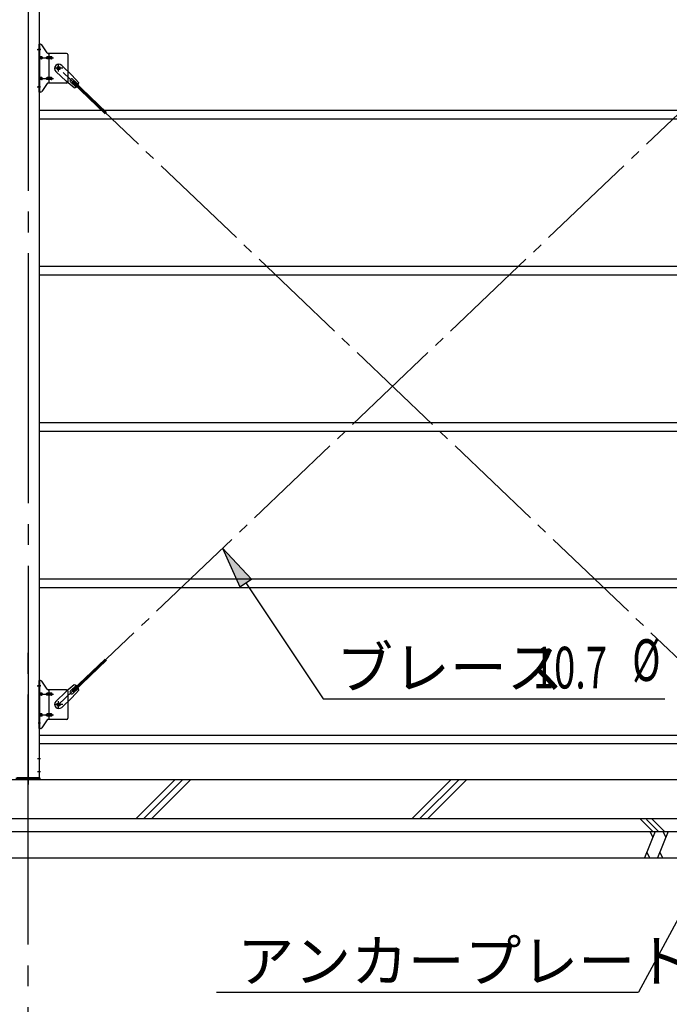
# Model space of a CAD drawing. Extents: x 868 to 32764, y 310 to 22484.
# Drawn here: x 24343 to 26840, y 15223 to 19004 of the extents above; entities that cross this region are included whole.
import ezdxf

# ---------------------------------------------------------------- set-up
doc = ezdxf.new("R2010")
doc.units = 0
doc.header["$LTSCALE"] = 80
doc.linetypes.add('1PL-M', pattern=[15, 12, -1, 1, -1])
doc.linetypes.add('1PL-SL', pattern=[6.5, 5, -0.5, 0.5, -0.5])
for name, color, linetype in [('1PL-M1', 6, '1PL-M'), ('HATCH', 2, 'CONTINUOUS'), ('HIKIDASHI', 6, 'CONTINUOUS'), ('KISO_U', 6, 'CONTINUOUS'), ('U1', 3, 'CONTINUOUS'), ('アンカ-プレ-ト', 1, 'CONTINUOUS'), ('ブレ-ス', 3, 'CONTINUOUS'), ('ブレ-ス取付金物', 2, 'CONTINUOUS'), ('後柱', 3, 'CONTINUOUS'), ('胴縁', 1, 'CONTINUOUS')]:
    doc.layers.add(name, color=color, linetype=linetype)
doc.styles.add('00', font='ROMANS', dxfattribs={"width": 0.666667, "bigfont": 'BIGFONT'})
doc.styles.add('01', font='ROMANS', dxfattribs={"height": 3, "bigfont": 'BIGFONT'})

msp = doc.modelspace()

# ---------------------------------------------------------------- linework, layer by layer
at = {"layer": '1PL-M1'}
msp.add_line((24375.8, 14252.1), (24375.8, 16592.1), dxfattribs=at)
at = {"layer": 'HATCH'}
for p, q in [((26784.8, 15886), (26744.4, 15786)), ((26764.5, 15886), (26776.4, 15865.3)), ((26834.8, 15886), (26794.4, 15786)), ((26814.5, 15886), (26826.4, 15865.3)), ((26764.7, 15786), (26752.8, 15806.8)), ((26814.7, 15786), (26802.8, 15806.8))]:
    msp.add_line(p, q, dxfattribs=at)
at = {"layer": 'HIKIDASHI'}
for p, q in [((25234.1, 16856.1), (25123.1, 16974.3)), ((25123.1, 16974.3), (25189.8, 16826.5)), ((25189.8, 16826.5), (25234.1, 16856.1)), ((25211.9, 16841.3), (25509.5, 16395.9)), ((25509.5, 16395.9), (26822.1, 16395.9)), ((27084.6, 15945.1), (26721.3, 15269)), ((25099.9, 15269), (26721.3, 15269))]:
    msp.add_line(p, q, dxfattribs=at)
msp.add_solid([(25234.1, 16856.1), (25189.8, 16826.5), (25123.1, 16974.3)], dxfattribs=at)
at = {"layer": 'KISO_U'}
for p, q in [((24790.8, 15936), (24940.8, 16086)), ((24820.8, 15936), (24970.8, 16086)), ((24850.8, 15936), (25000.8, 16086)), ((25851.4, 15936), (26001.4, 16086)), ((25881.4, 15936), (26031.4, 16086)), ((25911.4, 15936), (26061.4, 16086)), ((26775.8, 15886), (26725.8, 15936)), ((26798.4, 15886), (26751.6, 15932.9)), ((26821, 15886), (26771, 15936))]:
    msp.add_line(p, q, dxfattribs=at)
at = {"layer": 'U1'}
for p, q in [((21455.8, 16086.1), (24375.8, 16086.1)), ((24375.8, 16086.1), (27295.8, 16086.1)), ((21787.9, 15936), (24375.8, 15936)), ((24375.8, 15936), (26961.8, 15936)), ((21808.6, 15886), (24375.8, 15886)), ((24375.8, 15886), (26941, 15886)), ((21850, 15786), (24375.8, 15786)), ((24375.8, 15786), (26899.6, 15786))]:
    msp.add_line(p, q, dxfattribs=at)
at = {"layer": 'アンカ-プレ-ト', "color": 6, "linetype": '1PL-SL'}
msp.add_line((24375.8, 16061.1), (24375.8, 16117.1), dxfattribs=at)
at = {"layer": 'アンカ-プレ-ト', "flags": 128}
msp.add_lwpolyline([(24420.8, 16086.1), (24330.8, 16086.1), (24330.8, 16092.1), (24420.8, 16092.1)], close=True, dxfattribs=at)
at = {"layer": 'ブレ-ス'}
for p, q in [((24482.5, 18805.8), (24521.6, 18768.6)), ((24504.6, 18829), (24543.7, 18791.7)), ((24552.4, 18743), (24521.6, 18768.6)), ((24538.4, 18765.4), (24559.8, 18745.1)), ((24570.8, 18762.3), (24543.7, 18791.7)), ((24544.7, 18763.8), (24549.6, 18768.9)), ((24544.7, 18763.8), (24671.4, 18643.1)), ((24547.6, 18775.2), (24569, 18754.8)), ((24549.6, 18768.9), (24676.3, 18648.2)), ((24544.7, 16428.3), (24671.4, 16549)), ((24549.6, 16423.3), (24676.3, 16544)), ((24482.5, 16386.4), (24521.6, 16423.6)), ((24552.4, 16449.2), (24521.6, 16423.6)), ((24538.4, 16426.7), (24559.8, 16447.1)), ((24570.8, 16429.9), (24543.7, 16400.4)), ((24549.6, 16423.3), (24544.7, 16428.3)), ((24547.6, 16417), (24569, 16437.4)), ((24504.6, 16363.2), (24543.7, 16400.4))]:
    msp.add_line(p, q, dxfattribs=at)
at = {"layer": 'ブレ-ス', "color": 6, "linetype": '1PL-SL'}
for p, q in [((27058.8, 16374.1), (24492.8, 18818.1)), ((24492.8, 16374.1), (27058.8, 18818.1))]:
    msp.add_line(p, q, dxfattribs=at)
at = {"layer": 'ブレ-ス'}
for centre in [(24492.8, 18818.1), (24492.8, 16374.1)]:
    msp.add_circle(centre, 5.5, dxfattribs=at)
for centre, radius, start, end in [((24493.6, 18817.4), 16, 46.3946, 226.3946), ((24543, 18770.3), 6.7, 46.3946, 226.3946), ((24550.8, 18762.9), 20, 326.4732, 358.2302), ((24550.8, 18762.9), 20, 274.5589, 306.3159), ((24543, 16421.9), 6.7, 133.6054, 313.6054), ((24550.8, 16429.3), 20, 53.6841, 85.4411), ((24550.8, 16429.3), 20, 1.7698, 33.5268), ((24493.6, 16374.8), 16, 133.6054, 313.6054)]:
    msp.add_arc(centre, radius, start, end, dxfattribs=at)
at = {"layer": 'ブレ-ス取付金物'}
for p, q in [((24418.3, 18726.1), (24418.3, 18910.1)), ((24423.7, 18910.1), (24418.3, 18910.1)), ((24420.6, 18726.1), (24420.6, 18910.1)), ((24448.8, 18877.3), (24427.8, 18907.9)), ((24420.6, 18870.1), (24418.3, 18870.1)), ((24523.3, 18875.1), (24453, 18875.1)), ((24456, 18761.1), (24456, 18875.1)), ((24528.3, 18870.1), (24528.3, 18766.1)), ((24427.1, 18862.1), (24420.6, 18862.1)), ((24427.1, 18854.1), (24420.6, 18854.1)), ((24455, 18862.1), (24448.5, 18862.1)), ((24455, 18854.1), (24448.5, 18854.1)), ((24464.8, 18862.1), (24456, 18862.1)), ((24464.8, 18854.1), (24456, 18854.1)), ((24420.6, 18766.1), (24418.3, 18766.1)), ((24427.1, 18782.1), (24420.6, 18782.1)), ((24427.1, 18774.1), (24420.6, 18774.1)), ((24448.8, 18758.9), (24427.8, 18728.3)), ((24455, 18782.1), (24448.5, 18782.1)), ((24455, 18774.1), (24448.5, 18774.1)), ((24523.3, 18761.1), (24453, 18761.1)), ((24464.8, 18782.1), (24456, 18782.1)), ((24464.8, 18774.1), (24456, 18774.1)), ((24423.7, 18726.1), (24418.3, 18726.1)), ((24418.3, 16282.1), (24418.3, 16466.1)), ((24423.7, 16466.1), (24418.3, 16466.1)), ((24420.6, 16282.1), (24420.6, 16466.1)), ((24448.8, 16433.3), (24427.8, 16463.9)), ((24420.6, 16426.1), (24418.3, 16426.1)), ((24427.1, 16418.1), (24420.6, 16418.1)), ((24455, 16418.1), (24448.5, 16418.1)), ((24523.3, 16431.1), (24453, 16431.1)), ((24456, 16317.1), (24456, 16431.1)), ((24464.8, 16418.1), (24456, 16418.1)), ((24528.3, 16426.1), (24528.3, 16322.1)), ((24427.1, 16410.1), (24420.6, 16410.1)), ((24455, 16410.1), (24448.5, 16410.1)), ((24464.8, 16410.1), (24456, 16410.1)), ((24427.1, 16338.1), (24420.6, 16338.1)), ((24455, 16338.1), (24448.5, 16338.1)), ((24464.8, 16338.1), (24456, 16338.1)), ((24420.6, 16322.1), (24418.3, 16322.1)), ((24427.1, 16330.1), (24420.6, 16330.1)), ((24448.8, 16314.9), (24427.8, 16284.3)), ((24455, 16330.1), (24448.5, 16330.1)), ((24523.3, 16317.1), (24453, 16317.1)), ((24464.8, 16330.1), (24456, 16330.1)), ((24423.7, 16282.1), (24418.3, 16282.1))]:
    msp.add_line(p, q, dxfattribs=at)
at = {"layer": 'ブレ-ス取付金物', "color": 6, "linetype": '1PL-SL'}
for p, q in [((24424.4, 18890.1), (24413.3, 18890.1)), ((24415.8, 18858.1), (24473.2, 18858.1)), ((24508.8, 18818.1), (24477, 18818.1)), ((24492.8, 18805.1), (24492.8, 18831)), ((24415.8, 18778.1), (24473.2, 18778.1)), ((24423.3, 18746.1), (24414.4, 18746.1)), ((24424.4, 16446.1), (24413.3, 16446.1)), ((24415.8, 16414.1), (24473.2, 16414.1)), ((24508.8, 16374.1), (24477, 16374.1)), ((24492.8, 16361.1), (24492.8, 16387)), ((24423.3, 16302.1), (24414.4, 16302.1)), ((24415.8, 16334.1), (24473.2, 16334.1))]:
    msp.add_line(p, q, dxfattribs=at)
at = {"layer": 'ブレ-ス取付金物'}
for points in [[(24420.6, 18854.1, 0.147373), (24421.5, 18854.3, 0.107136), (24422.4, 18855.3, 0.076468), (24422.9, 18856.5, 0.063415), (24423.1, 18858.1, 0.063415), (24422.9, 18859.7, 0.076468), (24422.4, 18860.9, 0.107136), (24421.5, 18861.8, 0.147373), (24420.6, 18862.1, 0.147373)], [(24427.1, 18854.1, 0.110985), (24428.4, 18854.4, 0.102819), (24429.6, 18855.3, 0.093047), (24430.4, 18856.5, 0.087147), (24430.6, 18858.1, 0.087147), (24430.4, 18859.6, 0.093047), (24429.6, 18860.9, 0.102819), (24428.4, 18861.8, 0.110985), (24427.1, 18862.1, 0.110985)], [(24448.5, 18854.1, -0.147373), (24447.6, 18854.3, -0.107136), (24446.8, 18855.3, -0.076468), (24446.2, 18856.5, -0.063415), (24446, 18858.1, -0.063415), (24446.2, 18859.7, -0.076468), (24446.8, 18860.9, -0.107136), (24447.6, 18861.8, -0.147373), (24448.5, 18862.1, -0.147373)], [(24456, 18854.1, -0.147373), (24455.1, 18854.3, -0.107136), (24454.3, 18855.3, -0.076468), (24453.7, 18856.5, -0.063415), (24453.5, 18858.1, -0.063415), (24453.7, 18859.7, -0.076468), (24454.3, 18860.9, -0.107136), (24455.1, 18861.8, -0.147373), (24456, 18862.1, -0.147373)], [(24464.8, 18854.1, 0.110985), (24466.1, 18854.4, 0.102819), (24467.3, 18855.3, 0.093047), (24468.1, 18856.5, 0.087147), (24468.3, 18858.1, 0.087147), (24468.1, 18859.6, 0.093047), (24467.3, 18860.9, 0.102819), (24466.1, 18861.8, 0.110985), (24464.8, 18862.1, 0.110985)], [(24420.6, 18774.1, 0.147373), (24421.5, 18774.3, 0.107136), (24422.4, 18775.3, 0.076468), (24422.9, 18776.5, 0.063415), (24423.1, 18778.1, 0.063415), (24422.9, 18779.7, 0.076468), (24422.4, 18780.9, 0.107136), (24421.5, 18781.8, 0.147373), (24420.6, 18782.1, 0.147373)], [(24427.1, 18774.1, 0.110985), (24428.4, 18774.4, 0.102819), (24429.6, 18775.3, 0.093047), (24430.4, 18776.5, 0.087147), (24430.6, 18778.1, 0.087147), (24430.4, 18779.6, 0.093047), (24429.6, 18780.9, 0.102819), (24428.4, 18781.8, 0.110985), (24427.1, 18782.1, 0.110985)], [(24448.5, 18774.1, -0.147373), (24447.6, 18774.3, -0.107136), (24446.8, 18775.3, -0.076468), (24446.2, 18776.5, -0.063415), (24446, 18778.1, -0.063415), (24446.2, 18779.7, -0.076468), (24446.8, 18780.9, -0.107136), (24447.6, 18781.8, -0.147373), (24448.5, 18782.1, -0.147373)], [(24456, 18774.1, -0.147373), (24455.1, 18774.3, -0.107136), (24454.3, 18775.3, -0.076468), (24453.7, 18776.5, -0.063415), (24453.5, 18778.1, -0.063415), (24453.7, 18779.7, -0.076468), (24454.3, 18780.9, -0.107136), (24455.1, 18781.8, -0.147373), (24456, 18782.1, -0.147373)], [(24464.8, 18774.1, 0.110985), (24466.1, 18774.4, 0.102819), (24467.3, 18775.3, 0.093047), (24468.1, 18776.5, 0.087147), (24468.3, 18778.1, 0.087147), (24468.1, 18779.6, 0.093047), (24467.3, 18780.9, 0.102819), (24466.1, 18781.8, 0.110985), (24464.8, 18782.1, 0.110985)], [(24420.6, 16410.1, 0.147373), (24421.5, 16410.3, 0.107136), (24422.4, 16411.3, 0.076468), (24422.9, 16412.5, 0.063415), (24423.1, 16414.1, 0.063415), (24422.9, 16415.7, 0.076468), (24422.4, 16416.9, 0.107136), (24421.5, 16417.8, 0.147373), (24420.6, 16418.1, 0.147373)], [(24427.1, 16410.1, 0.110985), (24428.4, 16410.4, 0.102819), (24429.6, 16411.3, 0.093047), (24430.4, 16412.5, 0.087147), (24430.6, 16414.1, 0.087147), (24430.4, 16415.6, 0.093047), (24429.6, 16416.9, 0.102819), (24428.4, 16417.8, 0.110985), (24427.1, 16418.1, 0.110985)], [(24448.5, 16410.1, -0.147373), (24447.6, 16410.3, -0.107136), (24446.8, 16411.3, -0.076468), (24446.2, 16412.5, -0.063415), (24446, 16414.1, -0.063415), (24446.2, 16415.7, -0.076468), (24446.8, 16416.9, -0.107136), (24447.6, 16417.8, -0.147373), (24448.5, 16418.1, -0.147373)], [(24456, 16410.1, -0.147373), (24455.1, 16410.3, -0.107136), (24454.3, 16411.3, -0.076468), (24453.7, 16412.5, -0.063415), (24453.5, 16414.1, -0.063415), (24453.7, 16415.7, -0.076468), (24454.3, 16416.9, -0.107136), (24455.1, 16417.8, -0.147373), (24456, 16418.1, -0.147373)], [(24464.8, 16410.1, 0.110985), (24466.1, 16410.4, 0.102819), (24467.3, 16411.3, 0.093047), (24468.1, 16412.5, 0.087147), (24468.3, 16414.1, 0.087147), (24468.1, 16415.6, 0.093047), (24467.3, 16416.9, 0.102819), (24466.1, 16417.8, 0.110985), (24464.8, 16418.1, 0.110985)], [(24420.6, 16330.1, 0.147373), (24421.5, 16330.3, 0.107136), (24422.4, 16331.3, 0.076468), (24422.9, 16332.5, 0.063415), (24423.1, 16334.1, 0.063415), (24422.9, 16335.7, 0.076468), (24422.4, 16336.9, 0.107136), (24421.5, 16337.8, 0.147373), (24420.6, 16338.1, 0.147373)], [(24427.1, 16330.1, 0.110985), (24428.4, 16330.4, 0.102819), (24429.6, 16331.3, 0.093047), (24430.4, 16332.5, 0.087147), (24430.6, 16334.1, 0.087147), (24430.4, 16335.6, 0.093047), (24429.6, 16336.9, 0.102819), (24428.4, 16337.8, 0.110985), (24427.1, 16338.1, 0.110985)], [(24448.5, 16330.1, -0.147373), (24447.6, 16330.3, -0.107136), (24446.8, 16331.3, -0.076468), (24446.2, 16332.5, -0.063415), (24446, 16334.1, -0.063415), (24446.2, 16335.7, -0.076468), (24446.8, 16336.9, -0.107136), (24447.6, 16337.8, -0.147373), (24448.5, 16338.1, -0.147373)], [(24456, 16330.1, -0.147373), (24455.1, 16330.3, -0.107136), (24454.3, 16331.3, -0.076468), (24453.7, 16332.5, -0.063415), (24453.5, 16334.1, -0.063415), (24453.7, 16335.7, -0.076468), (24454.3, 16336.9, -0.107136), (24455.1, 16337.8, -0.147373), (24456, 16338.1, -0.147373)], [(24464.8, 16330.1, 0.110985), (24466.1, 16330.4, 0.102819), (24467.3, 16331.3, 0.093047), (24468.1, 16332.5, 0.087147), (24468.3, 16334.1, 0.087147), (24468.1, 16335.6, 0.093047), (24467.3, 16336.9, 0.102819), (24466.1, 16337.8, 0.110985), (24464.8, 16338.1, 0.110985)]]:
    msp.add_lwpolyline(points, format="xyb", dxfattribs=at)
for centre in [(24492.8, 18818.1), (24492.8, 16374.1)]:
    msp.add_circle(centre, 6.5, dxfattribs=at)
for centre, start, end in [((24423.7, 18905.1), 34.439, 90), ((24423.7, 18905.1), 34.439, 90), ((24453, 18880.1), 214.439, 270), ((24523.3, 18870.1), 0, 90), ((24453, 18756.1), 90, 145.561), ((24523.3, 18766.1), 270, 0), ((24423.7, 18731.1), 270, 325.561), ((24423.7, 16461.1), 34.439, 90), ((24423.7, 16461.1), 34.439, 90), ((24453, 16436.1), 214.439, 270), ((24523.3, 16426.1), 0, 90), ((24453, 16312.1), 90, 145.561), ((24523.3, 16322.1), 270, 0), ((24423.7, 16287.1), 270, 325.561)]:
    msp.add_arc(centre, 5, start, end, dxfattribs=at)
at = {"layer": '後柱', "color": 6, "linetype": '1PL-M'}
msp.add_line((24375.8, 19307.1), (24375.8, 16067.1), dxfattribs=at)
at = {"layer": '後柱'}
for p, q in [((24418.3, 19282.1), (24418.3, 16092.1)), ((24418.3, 16092.1), (24333.3, 16092.1))]:
    msp.add_line(p, q, dxfattribs=at)
at = {"layer": '後柱', "color": 6, "linetype": '1PL-SL'}
for p, q in [((24411, 18890.1), (24423.3, 18890.1)), ((24411, 18746.1), (24423.3, 18746.1)), ((24411, 16446.1), (24423.3, 16446.1)), ((24411.7, 16167.1), (24423.3, 16167.1)), ((24411.7, 16117.1), (24423.3, 16117.1))]:
    msp.add_line(p, q, dxfattribs=at)
at = {"layer": '胴縁'}
for p, q in [((24418.3, 18657.1), (27133.3, 18657.1)), ((24418.3, 18624.1), (27133.3, 18624.1)), ((24418.3, 18057.1), (27133.3, 18057.1)), ((24418.3, 18024.1), (27133.3, 18024.1)), ((24418.3, 17457.1), (27133.3, 17457.1)), ((24418.3, 17424.1), (27133.3, 17424.1)), ((24418.3, 16857.1), (27133.3, 16857.1)), ((24418.3, 16824.1), (27133.3, 16824.1)), ((24418.3, 16257.1), (27133.3, 16257.1)), ((24418.3, 16224.1), (27133.3, 16224.1))]:
    msp.add_line(p, q, dxfattribs=at)

# ---------------------------------------------------------------- texts
at = {"layer": 'HIKIDASHI', "style": '01'}
for s, p in [('ブレース', (25559.9, 16435.9)), ('アンカープレート', (25179.9, 15309))]:
    msp.add_text(s, height=160, dxfattribs=at).set_placement(p)
at = {"layer": 'HIKIDASHI', "style": '00', "width": 0.67}
for s, p in [('%%c ', (26697, 16464.7)), ('10.7', (26315.8, 16435.9))]:
    msp.add_text(s, height=160, dxfattribs=at).set_placement(p)

doc.saveas('drawing.dxf')
